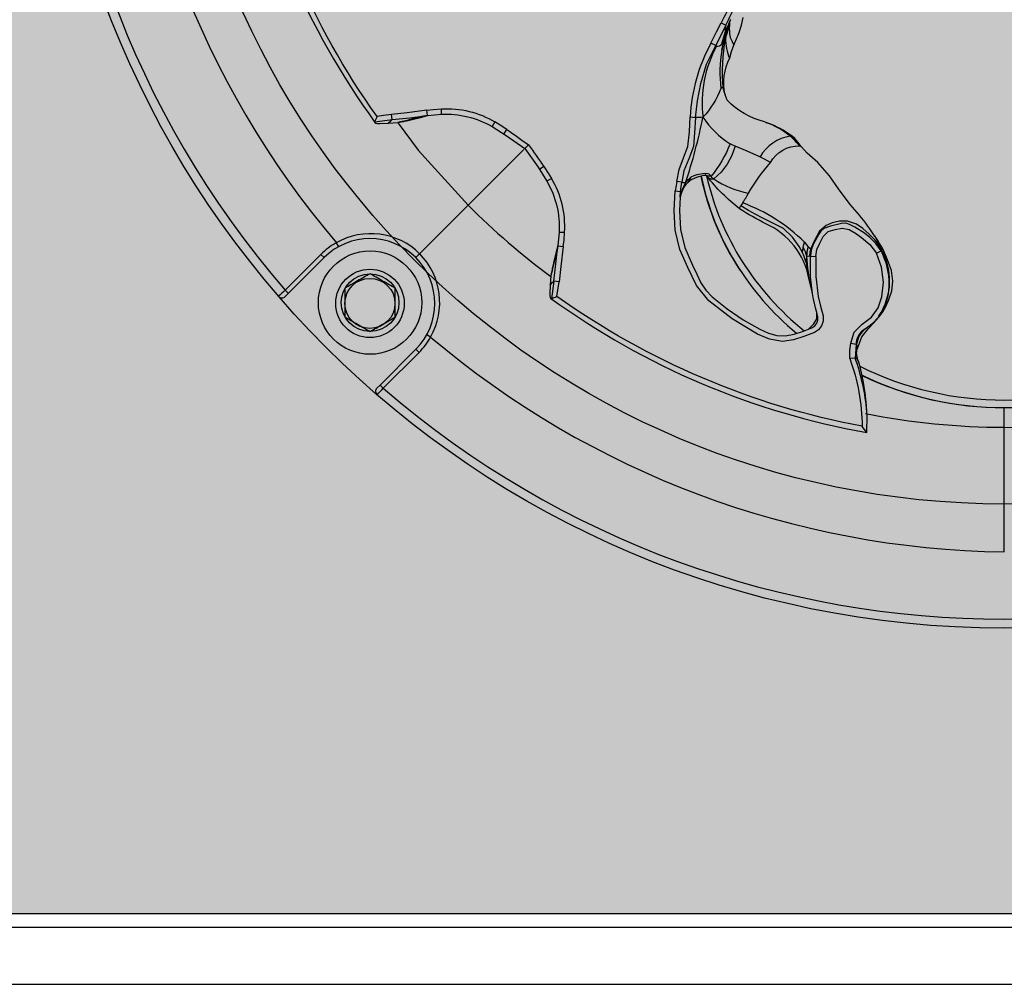
# Model space of a CAD drawing. Units: inches. Extents: x 0 to 271, y 0 to 170.
# Drawn here: x 35 to 37, y 78 to 81 of the extents above; entities that cross this region are included whole.
import ezdxf

# ---------------------------------------------------------------- set-up
doc = ezdxf.new("R2010")
doc.units = ezdxf.units.IN
doc.header["$MEASUREMENT"] = 0
for name, color, linetype in [('GRILLE', 8, 'Continuous'), ('HOUSING', 7, 'Continuous'), ('SCREW', 253, 'Continuous'), ('TWEETER', 2, 'Continuous')]:
    doc.layers.add(name, color=color, linetype=linetype)

# ---------------------------------------------------------------- blocks, each defined once
blk = doc.blocks.new('DRV.19mm.QT.001')
at = {"layer": 'TWEETER'}
h = blk.add_hatch(dxfattribs=at)
h.set_pattern_fill('HEX', color=256, scale=0.25)
h.set_pattern_definition([(0, (-140.56693, -58.91425), (0, 0.054126588), [0.03125, -0.0625]), (120, (-140.56693, -58.91425), (-0.046875, -0.027063294), [0.03125, -0.0625]), (60, (-140.53568, -58.91425), (-0.046875, 0.027063294), [0.03125, -0.0625])])
h.paths.add_polyline_path([(0.3625, -1.1357), (0.3819, -1.1078), (0.4077, -1.0787), (0.431, -1.058), (0.4436, -1.0439, 0.002006), (0.4579, -1.0261), (0.4639, -1.0208), (0.4689, -1.0173, -0.077613), (0.5243, -0.9896, 0.132684), (0.6059, -0.9424), (0.6103, -0.9302, 0.17167), (0.6001, -0.8497), (0.5961, -0.8356), (0.5914, -0.8219, 0.011296), (0.5794, -0.7943), (0.5743, -0.7783), (0.5711, -0.7617), (0.57, -0.7419), (0.5717, -0.7147), (0.5743, -0.6931, -0.005839), (0.5726, -0.6847), (0.5719, -0.6795), (0.5712, -0.6708, 0.155541), (0.2656, -0.4219), (0.2661, -0.4248), (0.267, -0.434), (0.2677, -0.444, 0.023106), (0.2703, -0.495), (0.2635, -0.527), (0.2556, -0.541), (0.2447, -0.5537), (0.2305, -0.565), (0.2136, -0.5741), (0.195, -0.5814), (0.175, -0.5868), (0.1645, -0.588), (0.1536, -0.5878), (0.1503, -0.5875), (0.1466, -0.587), (0.1427, -0.5864), (0.1415, -0.5863), (0.1262, -0.5838), (0.1133, -0.5823), (0.1012, -0.5816), (0.0878, -0.5812), (0.0658, -0.5801), (0.0438, -0.5774), (0.022, -0.5739), (0, -0.5719), (-0.022, -0.5739), (-0.0438, -0.5774), (-0.0658, -0.5801), (-0.0878, -0.5812), (-0.1012, -0.5816), (-0.1133, -0.5823), (-0.1262, -0.5838), (-0.1415, -0.5863), (-0.1449, -0.5868), (-0.1528, -0.5878), (-0.1645, -0.588), (-0.175, -0.5868), (-0.195, -0.5814), (-0.2136, -0.5741), (-0.2305, -0.565), (-0.2447, -0.5537), (-0.2556, -0.541), (-0.2635, -0.527), (-0.2703, -0.495, 0.023106), (-0.2677, -0.444), (-0.267, -0.434), (-0.2661, -0.4248), (-0.2656, -0.4219, 0.155541), (-0.5712, -0.6708), (-0.5719, -0.6795), (-0.5726, -0.6847, -0.005839), (-0.5743, -0.6931), (-0.5717, -0.7147), (-0.57, -0.7419), (-0.5711, -0.7617), (-0.5743, -0.7783), (-0.5794, -0.7943, 0.011296), (-0.5914, -0.8219), (-0.5961, -0.8356), (-0.6001, -0.8497, 0.17167), (-0.6103, -0.9302), (-0.6059, -0.9424, 0.132684), (-0.5243, -0.9896, -0.075231), (-0.4705, -1.0162), (-0.4639, -1.0208), (-0.4579, -1.0261, 0.002006), (-0.4436, -1.0439), (-0.431, -1.058), (-0.4077, -1.0787), (-0.3819, -1.1078), (-0.3625, -1.1357), (-0.3367, -1.1702, -0.052271), (-0.2649, -1.2685), (-0.2552, -1.2913), (-0.2466, -1.3147), (-0.2434, -1.3381), (-0.2461, -1.3592), (-0.2529, -1.3798), (-0.2595, -1.3945), (-0.2655, -1.4052), (-0.271, -1.4129), (-0.2754, -1.4183), (-0.279, -1.4223), (-0.2862, -1.4296), (-0.2978, -1.4417), (-0.3111, -1.4594), (-0.3202, -1.4826), (-0.3212, -1.4853), (-0.322, -1.4875), (-0.3227, -1.491), (-0.3228, -1.4963), (-0.3207, -1.5062), (-0.3182, -1.5154, -0.004745), (-0.3158, -1.5239, 0.233944), (0.3158, -1.5239, -0.004746), (0.3182, -1.5154), (0.3207, -1.5062), (0.3228, -1.4963), (0.3227, -1.491), (0.322, -1.4875), (0.3212, -1.4853), (0.3202, -1.4826), (0.3111, -1.4594), (0.2978, -1.4417), (0.2862, -1.4296), (0.279, -1.4223), (0.2754, -1.4183), (0.271, -1.4129), (0.2655, -1.4052), (0.2595, -1.3945), (0.2529, -1.3798), (0.2461, -1.3592), (0.2434, -1.3381), (0.2466, -1.3147), (0.2552, -1.2913), (0.2649, -1.2685, -0.052271), (0.3367, -1.1702)])
h.paths.add_polyline_path([(1.5239, 0.3158, -0.004745), (1.5154, 0.3182), (1.5062, 0.3207), (1.4963, 0.3228), (1.491, 0.3227), (1.4875, 0.322), (1.4853, 0.3212), (1.4826, 0.3202), (1.4594, 0.3111), (1.4417, 0.2978), (1.4296, 0.2862), (1.4223, 0.279), (1.4183, 0.2754), (1.4129, 0.271), (1.4052, 0.2655), (1.3945, 0.2595), (1.3798, 0.2529), (1.3592, 0.2461), (1.3381, 0.2434), (1.3147, 0.2466), (1.2913, 0.2552), (1.2685, 0.2649, -0.052271), (1.1702, 0.3367), (1.1357, 0.3625), (1.1078, 0.3819), (1.0787, 0.4077), (1.058, 0.431), (1.0439, 0.4436, 0.002006), (1.0261, 0.4579), (1.0208, 0.4639), (1.0173, 0.4689, -0.077613), (0.9896, 0.5243, 0.132684), (0.9424, 0.6059), (0.9302, 0.6103, 0.17167), (0.8497, 0.6001), (0.8356, 0.5961), (0.8219, 0.5914, 0.011296), (0.7943, 0.5794), (0.7783, 0.5743), (0.7617, 0.5711), (0.7419, 0.57), (0.7147, 0.5717), (0.6931, 0.5743, -0.005839), (0.6847, 0.5726), (0.6795, 0.5719), (0.6708, 0.5712, 0.155541), (0.4219, 0.2656), (0.4248, 0.2661), (0.434, 0.267), (0.444, 0.2677, 0.023106), (0.495, 0.2703), (0.527, 0.2635), (0.541, 0.2556), (0.5537, 0.2447), (0.565, 0.2305), (0.5741, 0.2136), (0.5814, 0.195), (0.5868, 0.175), (0.588, 0.1645), (0.5878, 0.1536), (0.5875, 0.1503), (0.587, 0.1466), (0.5864, 0.1427), (0.5863, 0.1415), (0.5838, 0.1262), (0.5823, 0.1133), (0.5816, 0.1012), (0.5812, 0.0878), (0.5801, 0.0658), (0.5774, 0.0438), (0.5739, 0.022), (0.5719, 0), (0.5739, -0.022), (0.5774, -0.0438), (0.5801, -0.0658), (0.5812, -0.0878), (0.5816, -0.1012), (0.5823, -0.1133), (0.5838, -0.1262), (0.5863, -0.1415), (0.5868, -0.1449), (0.5878, -0.1528), (0.588, -0.1645), (0.5868, -0.175), (0.5814, -0.195), (0.5741, -0.2136), (0.565, -0.2305), (0.5537, -0.2447), (0.541, -0.2556), (0.527, -0.2635), (0.495, -0.2703, 0.023106), (0.444, -0.2677), (0.434, -0.267), (0.4248, -0.2661), (0.4219, -0.2656, 0.155541), (0.6708, -0.5712), (0.6795, -0.5719), (0.6847, -0.5726, -0.005839), (0.6931, -0.5743), (0.7147, -0.5717), (0.7419, -0.57), (0.7617, -0.5711), (0.7783, -0.5743), (0.7943, -0.5794, 0.011296), (0.8219, -0.5914), (0.8356, -0.5961), (0.8497, -0.6001, 0.17167), (0.9302, -0.6103), (0.9424, -0.6059, 0.132684), (0.9896, -0.5243, -0.075231), (1.0162, -0.4705), (1.0208, -0.4639), (1.0261, -0.4579, 0.002006), (1.0439, -0.4436), (1.058, -0.431), (1.0787, -0.4077), (1.1078, -0.3819), (1.1357, -0.3625), (1.1702, -0.3367, -0.052271), (1.2685, -0.2649), (1.2913, -0.2552), (1.3147, -0.2466), (1.3381, -0.2434), (1.3592, -0.2461), (1.3798, -0.2529), (1.3945, -0.2595), (1.4052, -0.2655), (1.4129, -0.271), (1.4183, -0.2754), (1.4223, -0.279), (1.4296, -0.2862), (1.4417, -0.2978), (1.4594, -0.3111), (1.4826, -0.3202), (1.4853, -0.3212), (1.4875, -0.322), (1.491, -0.3227), (1.4963, -0.3228), (1.5062, -0.3207), (1.5154, -0.3182, -0.004746), (1.5239, -0.3158, 0.233944)])
h.paths.add_polyline_path([(0.6103, 0.9302), (0.6059, 0.9424, 0.132684), (0.5243, 0.9896, -0.075231), (0.4705, 1.0162), (0.4639, 1.0208), (0.4579, 1.0261, 0.002006), (0.4436, 1.0439), (0.431, 1.058), (0.4077, 1.0787), (0.3819, 1.1078), (0.3625, 1.1357), (0.3367, 1.1702, -0.052271), (0.2649, 1.2685), (0.2552, 1.2913), (0.2466, 1.3147), (0.2434, 1.3381), (0.2461, 1.3592), (0.2529, 1.3798), (0.2595, 1.3945), (0.2655, 1.4052), (0.271, 1.4129), (0.2754, 1.4183), (0.279, 1.4223), (0.2862, 1.4296), (0.2978, 1.4417), (0.3111, 1.4594), (0.3202, 1.4826), (0.3212, 1.4853), (0.322, 1.4875), (0.3227, 1.491), (0.3228, 1.4963), (0.3207, 1.5062), (0.3182, 1.5154, -0.004746), (0.3158, 1.5239, 0.233944), (-0.3158, 1.5239, -0.004745), (-0.3182, 1.5154), (-0.3207, 1.5062), (-0.3228, 1.4963), (-0.3227, 1.491), (-0.322, 1.4875), (-0.3212, 1.4853), (-0.3202, 1.4826), (-0.3111, 1.4594), (-0.2978, 1.4417), (-0.2862, 1.4296), (-0.279, 1.4223), (-0.2754, 1.4183), (-0.271, 1.4129), (-0.2655, 1.4052), (-0.2595, 1.3945), (-0.2529, 1.3798), (-0.2461, 1.3592), (-0.2434, 1.3381), (-0.2466, 1.3147), (-0.2552, 1.2913), (-0.2649, 1.2685, -0.052271), (-0.3367, 1.1702), (-0.3625, 1.1357), (-0.3819, 1.1078), (-0.4077, 1.0787), (-0.431, 1.058), (-0.4436, 1.0439, 0.002006), (-0.4579, 1.0261), (-0.4639, 1.0208), (-0.4689, 1.0173, -0.077613), (-0.5243, 0.9896, 0.132684), (-0.6059, 0.9424), (-0.6103, 0.9302, 0.17167), (-0.6001, 0.8497), (-0.5961, 0.8356), (-0.5914, 0.8219, 0.011296), (-0.5794, 0.7943), (-0.5743, 0.7783), (-0.5711, 0.7617), (-0.57, 0.7419), (-0.5717, 0.7147), (-0.5743, 0.6931, -0.005839), (-0.5726, 0.6847), (-0.5719, 0.6795), (-0.5712, 0.6708, 0.155541), (-0.2656, 0.4219), (-0.2661, 0.4248), (-0.267, 0.434), (-0.2677, 0.444, 0.023106), (-0.2703, 0.495), (-0.2635, 0.527), (-0.2556, 0.541), (-0.2447, 0.5537), (-0.2305, 0.565), (-0.2136, 0.5741), (-0.195, 0.5814), (-0.175, 0.5868), (-0.1645, 0.588), (-0.1536, 0.5878), (-0.1503, 0.5875), (-0.1466, 0.587), (-0.1427, 0.5864), (-0.1415, 0.5863), (-0.1262, 0.5838), (-0.1133, 0.5823), (-0.1012, 0.5816), (-0.0878, 0.5812), (-0.0658, 0.5801), (-0.0438, 0.5774), (-0.022, 0.5739), (0, 0.5719), (0.022, 0.5739), (0.0438, 0.5774), (0.0658, 0.5801), (0.0878, 0.5812), (0.1012, 0.5816), (0.1133, 0.5823), (0.1262, 0.5838), (0.1415, 0.5863), (0.1449, 0.5868), (0.1528, 0.5878), (0.1645, 0.588), (0.175, 0.5868), (0.195, 0.5814), (0.2136, 0.5741), (0.2305, 0.565), (0.2447, 0.5537), (0.2556, 0.541), (0.2635, 0.527), (0.2703, 0.495, 0.023106), (0.2677, 0.444), (0.267, 0.434), (0.2661, 0.4248), (0.2656, 0.4219, 0.155541), (0.5712, 0.6708), (0.5719, 0.6795), (0.5726, 0.6847, -0.005839), (0.5743, 0.6931), (0.5717, 0.7147), (0.57, 0.7419), (0.5711, 0.7617), (0.5743, 0.7783), (0.5794, 0.7943, 0.011296), (0.5914, 0.8219), (0.5961, 0.8356), (0.6001, 0.8497, 0.17167)])
h.paths.add_polyline_path([(-0.5801, 0.0658), (-0.5812, 0.0878), (-0.5816, 0.1012), (-0.5823, 0.1133), (-0.5838, 0.1262), (-0.5863, 0.1415), (-0.5868, 0.1449), (-0.5878, 0.1528), (-0.588, 0.1645), (-0.5868, 0.175), (-0.5814, 0.195), (-0.5741, 0.2136), (-0.565, 0.2305), (-0.5537, 0.2447), (-0.541, 0.2556), (-0.527, 0.2635), (-0.495, 0.2703, 0.023106), (-0.444, 0.2677), (-0.434, 0.267), (-0.4248, 0.2661), (-0.4219, 0.2656, 0.155541), (-0.6708, 0.5712), (-0.6795, 0.5719), (-0.6847, 0.5726, -0.005839), (-0.6931, 0.5743), (-0.7147, 0.5717), (-0.7419, 0.57), (-0.7617, 0.5711), (-0.7783, 0.5743), (-0.7943, 0.5794, 0.011296), (-0.8219, 0.5914), (-0.8356, 0.5961), (-0.8497, 0.6001, 0.17167), (-0.9302, 0.6103), (-0.9424, 0.6059, 0.132684), (-0.9896, 0.5243, -0.075231), (-1.0162, 0.4705), (-1.0208, 0.4639), (-1.0261, 0.4579, 0.002006), (-1.0439, 0.4436), (-1.058, 0.431), (-1.0787, 0.4077), (-1.1078, 0.3819), (-1.1357, 0.3625), (-1.1702, 0.3367, -0.052271), (-1.2685, 0.2649), (-1.2913, 0.2552), (-1.3147, 0.2466), (-1.3381, 0.2434), (-1.3592, 0.2461), (-1.3798, 0.2529), (-1.3945, 0.2595), (-1.4052, 0.2655), (-1.4129, 0.271), (-1.4183, 0.2754), (-1.4223, 0.279), (-1.4296, 0.2862), (-1.4417, 0.2978), (-1.4594, 0.3111), (-1.4826, 0.3202), (-1.4853, 0.3212), (-1.4875, 0.322), (-1.491, 0.3227), (-1.4963, 0.3228), (-1.5062, 0.3207), (-1.5154, 0.3182, -0.004746), (-1.5239, 0.3158, 0.233944), (-1.5239, -0.3158, -0.004745), (-1.5154, -0.3182), (-1.5062, -0.3207), (-1.4963, -0.3228), (-1.491, -0.3227), (-1.4875, -0.322), (-1.4853, -0.3212), (-1.4826, -0.3202), (-1.4594, -0.3111), (-1.4417, -0.2978), (-1.4296, -0.2862), (-1.4223, -0.279), (-1.4183, -0.2754), (-1.4129, -0.271), (-1.4052, -0.2655), (-1.3945, -0.2595), (-1.3798, -0.2529), (-1.3592, -0.2461), (-1.3381, -0.2434), (-1.3147, -0.2466), (-1.2913, -0.2552), (-1.2685, -0.2649, -0.052271), (-1.1702, -0.3367), (-1.1357, -0.3625), (-1.1078, -0.3819), (-1.0787, -0.4077), (-1.058, -0.431), (-1.0439, -0.4436, 0.002006), (-1.0261, -0.4579), (-1.0208, -0.4639), (-1.0173, -0.4689, -0.077613), (-0.9896, -0.5243, 0.132684), (-0.9424, -0.6059), (-0.9302, -0.6103, 0.17167), (-0.8497, -0.6001), (-0.8356, -0.5961), (-0.8219, -0.5914, 0.011296), (-0.7943, -0.5794), (-0.7783, -0.5743), (-0.7617, -0.5711), (-0.7419, -0.57), (-0.7147, -0.5717), (-0.6931, -0.5743, -0.005839), (-0.6847, -0.5726), (-0.6795, -0.5719), (-0.6708, -0.5712, 0.155541), (-0.4219, -0.2656), (-0.4248, -0.2661), (-0.434, -0.267), (-0.444, -0.2677, 0.023106), (-0.495, -0.2703), (-0.527, -0.2635), (-0.541, -0.2556), (-0.5537, -0.2447), (-0.565, -0.2305), (-0.5741, -0.2136), (-0.5814, -0.195), (-0.5868, -0.175), (-0.588, -0.1645), (-0.5878, -0.1536), (-0.5875, -0.1503), (-0.587, -0.1466), (-0.5864, -0.1427), (-0.5863, -0.1415), (-0.5838, -0.1262), (-0.5823, -0.1133), (-0.5816, -0.1012), (-0.5812, -0.0878), (-0.5801, -0.0658), (-0.5774, -0.0438), (-0.5739, -0.022), (-0.5719, 0), (-0.5739, 0.022), (-0.5774, 0.0438)])
h.paths.add_polyline_path([(-0.4269, 1.3319), (-0.4256, 1.3378), (-0.4257, 1.3372), (-0.4244, 1.3433), (-0.4224, 1.3518), (-0.4191, 1.3647), (-0.4181, 1.3734), (-0.4127, 1.3961), (-0.4099, 1.4062), (-0.41, 1.4205), (-0.4163, 1.4313), (-0.4226, 1.4377), (-0.4283, 1.4428), (-0.4371, 1.4462, 0.169631), (-0.6508, 1.1077), (-0.6499, 1.1086, -0.057697), (-0.5787, 1.1795, -0.02699), (-0.5214, 1.2122, 0.243799)])
h.paths.add_polyline_path([(-1.2122, 0.5214, -0.02699), (-1.1795, 0.5787, -0.057697), (-1.1086, 0.6499), (-1.1077, 0.6508, 0.169631), (-1.4462, 0.4371), (-1.4428, 0.4283), (-1.4377, 0.4226), (-1.4313, 0.4163), (-1.4205, 0.41), (-1.4062, 0.4099), (-1.3961, 0.4127), (-1.3734, 0.4181), (-1.3647, 0.4191), (-1.3518, 0.4224), (-1.3433, 0.4244), (-1.3372, 0.4257), (-1.3378, 0.4256), (-1.3319, 0.4269, 0.243799)])
h.paths.add_polyline_path([(0.4371, 1.4462), (0.4283, 1.4428), (0.4226, 1.4377), (0.4163, 1.4313), (0.41, 1.4205), (0.4099, 1.4062), (0.4127, 1.3961), (0.4181, 1.3734), (0.4191, 1.3647), (0.4224, 1.3518), (0.4244, 1.3433), (0.4257, 1.3372), (0.4256, 1.3378), (0.4269, 1.3319, 0.243799), (0.5214, 1.2122, -0.02699), (0.5787, 1.1795, -0.057697), (0.6499, 1.1086), (0.6508, 1.1077, 0.169631)])
h.paths.add_polyline_path([(1.1077, 0.6508), (1.1086, 0.6499, -0.057697), (1.1795, 0.5787, -0.02699), (1.2122, 0.5214, 0.243799), (1.3319, 0.4269), (1.3378, 0.4256), (1.3372, 0.4257), (1.3433, 0.4244), (1.3518, 0.4224), (1.3647, 0.4191), (1.3734, 0.4181), (1.3961, 0.4127), (1.4062, 0.4099), (1.4205, 0.41), (1.4313, 0.4163), (1.4377, 0.4226), (1.4428, 0.4283), (1.4462, 0.4371, 0.169631)])
h.paths.add_polyline_path([(1.4462, -0.4371), (1.4428, -0.4283), (1.4377, -0.4226), (1.4313, -0.4163), (1.4205, -0.41), (1.4062, -0.4099), (1.3961, -0.4127), (1.3734, -0.4181), (1.3647, -0.4191), (1.3518, -0.4224), (1.3433, -0.4244), (1.3372, -0.4257), (1.3378, -0.4256), (1.3319, -0.4269, 0.243799), (1.2122, -0.5214, -0.02699), (1.1795, -0.5787, -0.057697), (1.1086, -0.6499), (1.1077, -0.6508, 0.169631)])
h.paths.add_polyline_path([(-0.5214, -1.2122, -0.02699), (-0.5787, -1.1795, -0.057697), (-0.6499, -1.1086), (-0.6508, -1.1077, 0.169631), (-0.4371, -1.4462), (-0.4283, -1.4428), (-0.4226, -1.4377), (-0.4163, -1.4313), (-0.41, -1.4205), (-0.4099, -1.4062), (-0.4127, -1.3961), (-0.4181, -1.3734), (-0.4191, -1.3647), (-0.4224, -1.3518), (-0.4244, -1.3433), (-0.4257, -1.3372), (-0.4256, -1.3378), (-0.4269, -1.3319, 0.243799)])
h.paths.add_polyline_path([(0.6508, -1.1077), (0.6499, -1.1086, -0.057697), (0.5787, -1.1795, -0.02699), (0.5214, -1.2122, 0.243799), (0.4269, -1.3319), (0.4256, -1.3378), (0.4257, -1.3372), (0.4244, -1.3433), (0.4224, -1.3518), (0.4191, -1.3647), (0.4181, -1.3734), (0.4127, -1.3961), (0.4099, -1.4062), (0.41, -1.4205), (0.4163, -1.4313), (0.4226, -1.4377), (0.4283, -1.4428), (0.4371, -1.4462, 0.169631)])
h.paths.add_polyline_path([(-1.3319, -0.4269), (-1.3378, -0.4256), (-1.3372, -0.4257), (-1.3433, -0.4244), (-1.3518, -0.4224), (-1.3647, -0.4191), (-1.3734, -0.4181), (-1.3961, -0.4127), (-1.4062, -0.4099), (-1.4205, -0.41), (-1.4313, -0.4163), (-1.4377, -0.4226), (-1.4428, -0.4283), (-1.4462, -0.4371, 0.169631), (-1.1077, -0.6508), (-1.1086, -0.6499, -0.057697), (-1.1795, -0.5787, -0.02699), (-1.2122, -0.5214, 0.243799)])
for p, q in [((-0.6005, -0.7724), (-0.6007, -0.78)), ((-1.2304, -0.973), (-1.2304, -0.9612)), ((-1.3762, -0.9901), (-1.3762, -0.9898)), ((-1.2604, -0.9757), (-1.2742, -0.9778)), ((-1.1718, -1.1719), (-1.0501, -1.0501)), ((-0.973, -1.2304), (-0.9612, -1.2304)), ((-1.46, -1.2539), (-1.4552, -1.2625)), ((-0.9757, -1.2604), (-0.9778, -1.2742)), ((-1.5718, -1.3574), (-1.4936, -1.2793)), ((-1.4867, -1.2863), (-1.5718, -1.3713)), ((-1.4936, -1.2793), (-1.4867, -1.2863)), ((-1.5718, -1.3574), (-1.5648, -1.3644)), ((-0.9901, -1.3762), (-0.9898, -1.3762)), ((-1.2539, -1.46), (-1.2625, -1.4552)), ((-1.3644, -1.5648), (-1.2863, -1.4867)), ((-1.2793, -1.4936), (-1.3574, -1.5718)), ((-1.2793, -1.4936), (-1.2863, -1.4867)), ((-0.3234, -1.4918), (-0.3228, -1.4875)), ((-0.3224, -1.5007), (-0.3234, -1.4918)), ((-0.3222, -1.4999), (-0.3229, -1.4969)), ((-1.3713, -1.5718), (-1.3644, -1.5648)), ((-1.3574, -1.5718), (-1.3644, -1.5648)), ((0, -1.9296), (0, -1.6573))]:
    blk.add_line(p, q, dxfattribs=at)
for points in [[(-1.6688, -0.3002, 0.113363), (-1.3755, -0.9909), (-1.3734, -0.9926), (-1.3698, -0.9931), (-1.3651, -0.9932), (-1.3465, -0.9924), (-1.3255, -0.9909), (-1.3182, -0.9897), (-1.3125, -0.9885), (-1.3111, -0.9882), (-1.31, -0.988), (-1.3028, -0.9863), (-1.2971, -0.9851), (-1.2734, -0.9796), (-1.2604, -0.9757), (-1.2304, -0.973, -0.14598), (-1.1193, -0.9999), (-1.0889, -1.0191), (-1.0479, -1.0479), (-1.0191, -1.0889), (-0.9999, -1.1193, -0.14598), (-0.973, -1.2304), (-0.9757, -1.2604), (-0.9796, -1.2734), (-0.9851, -1.2971), (-0.9863, -1.3028), (-0.988, -1.31), (-0.9882, -1.3111), (-0.9885, -1.3125), (-0.9897, -1.3182), (-0.9909, -1.3255), (-0.9924, -1.3465), (-0.9932, -1.3651), (-0.9931, -1.3698), (-0.9926, -1.3734), (-0.9909, -1.3755, 0.113363), (-0.3002, -1.6688), (-0.2995, -1.6306), (-0.3002, -1.6231, 0.059214), (-0.3183, -1.515), (-0.3184, -1.5146), (-0.3207, -1.5062), (-0.3228, -1.4963), (-0.3227, -1.491), (-0.3223, -1.489), (-0.3221, -1.4877), (-0.3212, -1.4853), (-0.3202, -1.4826), (-0.3111, -1.4594), (-0.2978, -1.4417), (-0.2862, -1.4296), (-0.279, -1.4223), (-0.2754, -1.4183), (-0.271, -1.4129), (-0.2655, -1.4052), (-0.2595, -1.3945), (-0.2529, -1.3798), (-0.2461, -1.3592), (-0.2434, -1.3381), (-0.2466, -1.3147), (-0.2552, -1.2913), (-0.2649, -1.2685, 0.052271), (-0.3367, -1.1702), (-0.3625, -1.1357), (-0.3819, -1.1078), (-0.4077, -1.0787), (-0.431, -1.058), (-0.4436, -1.0439, -0.002006), (-0.4579, -1.0261), (-0.4639, -1.0208), (-0.4705, -1.0162, 0.075231), (-0.5243, -0.9896, -0.132684), (-0.6059, -0.9424), (-0.6103, -0.9302, -0.17167), (-0.6001, -0.8497), (-0.5961, -0.8356), (-0.5914, -0.8219, -0.011296), (-0.5794, -0.7943), (-0.5743, -0.7783), (-0.5711, -0.7617)], [(-1.3711, -0.9777, 0.008689), (-1.3762, -0.9898), (-1.338, -0.9843), (-1.3393, -0.9732), (-1.3572, -0.9756), (-1.3711, -0.9777, -0.108925), (-1.6551, -0.3107, -0.083529), (-1.5072, -0.3375), (-1.5058, -0.3259, 0.061078), (-1.6231, -0.3002)], [(-0.5955, -0.5955), (-0.6042, -0.6042, -0.214392), (-0.5836, -0.6777, -0.082099), (-0.6192, -0.7729)], [(-0.5987, -0.7654, -0.010992), (-0.6094, -0.7915, 0.022065), (-0.6086, -0.7779, 0.066892), (-0.5719, -0.6795), (-0.5836, -0.6777)], [(-0.7083, -1.154), (-0.7077, -1.1419), (-0.7047, -1.1215), (-0.7161, -1.1198), (-0.711, -1.0935), (-0.7015, -1.0683), (-0.6915, -1.0432), (-0.6881, -1.0112), (-0.6864, -0.9787), (-0.6752, -0.9797), (-0.6703, -0.9439), (-0.6636, -0.906), (-0.6511, -0.8636), (-0.6307, -0.8227), (-0.6411, -0.8174), (-0.6287, -0.7925), (-0.6192, -0.7729), (-0.6086, -0.7779), (-0.6307, -0.8227), (-0.6297, -0.8234), (-0.6289, -0.8237, 0.246777), (-0.6177, -0.82)], [(-0.6115, -0.8092), (-0.6177, -0.82, 0.002722), (-0.6094, -0.7915)], [(-0.5914, -0.8219), (-0.5914, -0.8209), (-0.5923, -0.8183), (-0.5944, -0.8146), (-0.5983, -0.8057), (-0.6001, -0.7961), (-0.6007, -0.78, 0.026597), (-0.6096, -0.8073, 0.100146), (-0.6005, -0.8505)], [(-0.6085, -0.7983), (-0.6096, -0.8073, 0.06863), (-0.6154, -0.9155)], [(-0.6158, -0.8246), (-0.6172, -0.8329, 0.077084), (-0.6193, -0.9164, -0.091791), (-0.6586, -0.9796, 0.108908), (-0.5995, -1.0373, -0.088281), (-0.6409, -1.1079, -0.180385), (-0.6536, -1.1056)], [(-0.6193, -0.9164), (-0.6168, -0.9134), (-0.6154, -0.9155, -0.001385), (-0.6103, -0.9302)], [(-1.3465, -0.9924), (-1.341, -0.9875), (-1.338, -0.9843), (-1.2996, -0.9805), (-1.2604, -0.9757), (-1.2622, -0.9641), (-1.2483, -0.9622), (-1.2304, -0.9612, -0.153111), (-1.1133, -0.9898)], [(-0.7062, -1.1458, -0.034857), (-0.6968, -1.1227, 0.030627), (-0.6586, -0.9796, -0.022672), (-0.6752, -0.9797), (-0.6768, -1.0132), (-0.6796, -1.0432), (-0.6898, -1.07), (-0.7001, -1.0966), (-0.7047, -1.1215, -0.00707), (-0.6968, -1.1227, -0.072928), (-0.6851, -1.1107)], [(-0.5214, -0.9906, -0.085505), (-0.4675, -1.0206), (-0.4693, -1.0178), (-0.4701, -1.0165), (-0.4703, -1.0163)], [(-0.265, -1.2684, -0.033319), (-0.271, -1.2645), (-0.2775, -1.255), (-0.2832, -1.2478), (-0.2868, -1.2436), (-0.2952, -1.2348), (-0.309, -1.223), (-0.3233, -1.2131), (-0.3427, -1.2067), (-0.3603, -1.2066), (-0.3759, -1.2105), (-0.3893, -1.216), (-0.404, -1.2288), (-0.4158, -1.2504), (-0.4232, -1.2667), (-0.425, -1.2746), (-0.4258, -1.2834, -0.181631), (-0.4314, -1.2834, 0.054139), (-0.4394, -1.2645), (-0.4382, -1.2577), (-0.437, -1.2523, 0.108508), (-0.5718, -1.1668, 0.008261), (-0.559, -1.1455, -0.046261), (-0.5112, -1.0781, -0.265368), (-0.4477, -1.0418, 0.019264), (-0.4675, -1.0206, -0.030766), (-0.4558, -1.0288)], [(-1.0479, -1.0479), (-1.0397, -1.0397, 0.000814), (-1.0064, -1.087), (-1.0161, -1.0936)], [(-0.5884, -1.0427, -0.155089), (-0.6348, -1.1144, 0.10037), (-0.559, -1.1455)], [(-0.9924, -1.3465), (-0.9875, -1.341), (-0.9843, -1.338), (-0.9805, -1.2996), (-0.9757, -1.2604), (-0.9641, -1.2622), (-0.9622, -1.2483), (-0.9612, -1.2304, 0.153111), (-0.9898, -1.1133)], [(-0.6502, -1.1081, 0.278007), (-0.6348, -1.1144), (-0.6389, -1.1117), (-0.6409, -1.1079), (-0.6451, -1.1041), (-0.6485, -1.1028), (-0.6528, -1.1026), (-0.6589, -1.1031), (-0.6717, -1.1055), (-0.6787, -1.1076), (-0.6851, -1.1107), (-0.6887, -1.1179), (-0.6915, -1.1219)], [(-0.7003, -1.1322), (-0.6999, -1.1316, 0.133259), (-0.6968, -1.1227)], [(-0.5718, -1.1668), (-0.5739, -1.1696), (-0.5759, -1.173, 0.198504), (-0.5787, -1.1795)], [(-0.2838, -1.2383), (-0.2773, -1.2506), (-0.271, -1.2645, 0.008646), (-0.2692, -1.2712), (-0.281, -1.2552), (-0.2856, -1.2501), (-0.2939, -1.242), (-0.3055, -1.233), (-0.3268, -1.2198), (-0.3384, -1.2137), (-0.3465, -1.211), (-0.3558, -1.2116), (-0.38, -1.2173), (-0.3943, -1.2228), (-0.4009, -1.2286), (-0.4053, -1.2349), (-0.4168, -1.2561), (-0.4175, -1.2574), (-0.4224, -1.2698), (-0.4237, -1.2833), (-0.4246, -1.2833), (-0.4258, -1.2834)], [(-0.4122, -1.2837), (-0.41, -1.2685), (-0.403, -1.2544), (-0.3957, -1.2404), (-0.3847, -1.2295), (-0.3697, -1.2249), (-0.3543, -1.2218), (-0.3391, -1.2252), (-0.3253, -1.2332), (-0.3121, -1.2421), (-0.2942, -1.258), (-0.2795, -1.2768), (-0.2692, -1.2712), (-0.2594, -1.2958), (-0.2583, -1.2997), (-0.2534, -1.3255, -0.170228), (-0.2708, -1.411, -0.094636), (-0.3094, -1.446, 0.225477), (-0.3239, -1.4756), (-0.3234, -1.4758), (-0.3228, -1.4763)], [(-0.4224, -1.3518, -0.035973), (-0.4314, -1.2834, -0.056737), (-0.4286, -1.2625), (-0.4252, -1.2655), (-0.4232, -1.2667)], [(-0.4314, -1.2834, 0.057223), (-0.4333, -1.2971, 0.003844), (-0.4269, -1.3319)], [(-0.3002, -1.6231, 0.061078), (-0.3259, -1.5058), (-0.3375, -1.5072, -0.083529), (-0.3107, -1.6551, -0.108925), (-0.9777, -1.3711), (-0.9756, -1.3572), (-0.9732, -1.3393), (-0.9843, -1.338), (-0.9898, -1.3762, 0.008689), (-0.9777, -1.3711)], [(-0.3212, -1.5089), (-0.3204, -1.5102), (-0.3199, -1.5111, -0.008956), (-0.3189, -1.5135), (-0.3187, -1.514), (-0.3184, -1.5146), (-0.3184, -1.5153), (-0.3184, -1.5154)]]:
    blk.add_lwpolyline(points, format="xyb", dxfattribs=at)
for points in [[(-0.6115, -0.8092), (-0.6064, -0.7905), (-0.5987, -0.7665)], [(-0.6172, -0.8329), (-0.6146, -0.8197), (-0.6115, -0.8092)], [(-0.6108, -0.8073), (-0.6106, -0.8075), (-0.6096, -0.8073)], [(-1.2622, -0.9641), (-1.3054, -0.9695), (-1.3393, -0.9732)], [(-1.3125, -0.9885), (-1.3136, -0.9884), (-1.3137, -0.9881), (-1.3131, -0.9877), (-1.32, -0.9895), (-1.3255, -0.9909)], [(-1.3131, -0.9877), (-1.292, -0.9823), (-1.2819, -0.9797)], [(-1.2811, -0.9796), (-1.2855, -0.9809), (-1.2923, -0.9833), (-1.3025, -0.986), (-1.31, -0.988)], [(-1.2923, -0.9833), (-1.2944, -0.9841), (-1.2971, -0.9851)], [(-1.2727, -0.9777), (-1.277, -0.9785), (-1.2859, -0.9807)], [(-1.0936, -1.0161), (-1.087, -1.0064), (-1.1016, -0.9969), (-1.1133, -0.9898), (-1.1193, -0.9999)], [(-0.4452, -1.0427), (-0.4455, -1.0424), (-0.4567, -1.0277)], [(-0.5112, -1.0781), (-0.5241, -1.0711), (-0.534, -1.0662), (-0.5618, -1.0538), (-0.5884, -1.0427), (-0.5949, -1.0397), (-0.5995, -1.0373)], [(-1.0064, -1.087), (-0.9969, -1.1016), (-0.9898, -1.1133), (-0.9999, -1.1193)], [(-0.4191, -1.3647), (-0.4233, -1.3282), (-0.4237, -1.2833), (-0.4122, -1.2837), (-0.4116, -1.3276), (-0.4065, -1.3712), (-0.4014, -1.3926), (-0.3956, -1.4139), (-0.3958, -1.4249), (-0.3995, -1.4352), (-0.4063, -1.4439), (-0.4152, -1.4503), (-0.4379, -1.4587), (-0.4611, -1.4658), (-0.485, -1.4694), (-0.5131, -1.4648), (-0.5393, -1.4534), (-0.595, -1.4204), (-0.6461, -1.3806), (-0.6731, -1.3471), (-0.6918, -1.3081), (-0.7092, -1.2684), (-0.7191, -1.2262), (-0.7217, -1.1833), (-0.7193, -1.1402)], [(-0.7161, -1.1198), (-0.7175, -1.1288), (-0.7193, -1.1402), (-0.7077, -1.1419), (-0.7063, -1.144), (-0.7062, -1.1458), (-0.7069, -1.1469)], [(-0.4411, -1.2748), (-0.4483, -1.2617), (-0.4629, -1.2416), (-0.4829, -1.2228), (-0.5087, -1.2092), (-0.5291, -1.1993), (-0.5434, -1.1922), (-0.5591, -1.1831), (-0.5759, -1.173)], [(-0.9641, -1.2622), (-0.9695, -1.3054), (-0.9732, -1.3393)], [(-0.4333, -1.2971), (-0.4374, -1.2836), (-0.4411, -1.2748), (-0.4405, -1.2707), (-0.4394, -1.2645)], [(-0.437, -1.2523), (-0.4321, -1.2586), (-0.4286, -1.2625)], [(-0.9796, -1.2811), (-0.9809, -1.2855), (-0.9833, -1.2923), (-0.986, -1.3025), (-0.988, -1.31)], [(-0.9877, -1.3131), (-0.9823, -1.292), (-0.9797, -1.2819)], [(-0.9777, -1.2727), (-0.9785, -1.277), (-0.9807, -1.2859)], [(-0.3355, -1.4736), (-0.3283, -1.4494), (-0.3104, -1.4318), (-0.2901, -1.4166), (-0.2757, -1.3961), (-0.268, -1.3723), (-0.264, -1.3399), (-0.2683, -1.3075), (-0.2795, -1.2768)], [(-0.9885, -1.3125), (-0.9884, -1.3136), (-0.9881, -1.3137), (-0.9877, -1.3131), (-0.9895, -1.32), (-0.9909, -1.3255)], [(-0.9833, -1.2923), (-0.9841, -1.2944), (-0.9851, -1.2971)], [(-0.4283, -1.4428), (-0.4209, -1.44), (-0.4144, -1.4354), (-0.4097, -1.4295), (-0.4073, -1.4228), (-0.4073, -1.4154), (-0.4099, -1.4062)], [(-0.3375, -1.5072), (-0.3376, -1.4883), (-0.3355, -1.4736), (-0.3239, -1.4756), (-0.3259, -1.5058), (-0.3233, -1.5072), (-0.3212, -1.5089), (-0.3229, -1.5003), (-0.3237, -1.4905), (-0.3231, -1.4846), (-0.3214, -1.4783), (-0.3221, -1.4771), (-0.3228, -1.4763), (-0.3169, -1.458), (-0.3045, -1.4423)], [(-0.3207, -1.4805), (-0.3226, -1.4868), (-0.3227, -1.4875)], [(-0.3203, -1.4825), (-0.3203, -1.4821), (-0.3207, -1.4805), (-0.321, -1.4793), (-0.3214, -1.4783)], [(-0.3237, -1.4905), (-0.3235, -1.4915), (-0.3234, -1.4918)], [(-0.3199, -1.5111), (-0.322, -1.5025), (-0.3225, -1.4992)]]:
    blk.add_lwpolyline(points, dxfattribs=at)
at = {"layer": 'TWEETER', "flags": 128}
for points in [[(-1.3247, -0.9921), (-1.281, -1.0513), (-1.1719, -1.1719)], [(-1.2779, -1.2779), (-1.2233, -1.2233), (-1.1719, -1.1719)], [(-1.2779, -1.2779), (-1.2793, -1.2793), (-1.2808, -1.2808), (-1.2823, -1.2823), (-1.2837, -1.2837), (-1.2848, -1.2848), (-1.2856, -1.2856), (-1.2861, -1.2861), (-1.2862, -1.2863)], [(0, -1.6573), (0, -1.6358), (0, -1.6142)]]:
    blk.add_lwpolyline(points, dxfattribs=at)
at = {"layer": 'TWEETER'}
blk.add_lwpolyline([(-0.4256, -1.3378), (-0.4269, -1.3319, 0.243799), (-0.5214, -1.2122, -0.02699), (-0.5787, -1.1795, -0.057697), (-0.6499, -1.1086), (-0.6516, -1.107), (-0.6523, -1.1066, 0.157907), (-0.6915, -1.1219), (-0.6958, -1.1263), (-0.7001, -1.1321), (-0.7029, -1.1375), (-0.7062, -1.1459), (-0.7083, -1.154), (-0.71, -1.1831), (-0.7074, -1.2248), (-0.698, -1.2645), (-0.6812, -1.3029), (-0.6718, -1.3228), (-0.663, -1.3416), (-0.6522, -1.3577), (-0.6382, -1.372), (-0.6055, -1.3986), (-0.5709, -1.4223), (-0.534, -1.443), (-0.5153, -1.4515), (-0.4969, -1.4567), (-0.4784, -1.4573), (-0.4594, -1.4533), (-0.4387, -1.4468), (-0.4283, -1.4428), (-0.4226, -1.4377), (-0.4163, -1.4313), (-0.41, -1.4205), (-0.4099, -1.4062), (-0.4127, -1.3961), (-0.4181, -1.3734), (-0.4191, -1.3647), (-0.4224, -1.3518), (-0.4244, -1.3433), (-0.4257, -1.3372)], format="xyb", close=True, dxfattribs=at)
for centre, radius in [((0, 0), 2.0965), ((-1.3865, -1.3865), 0.0748)]:
    blk.add_circle(centre, radius, dxfattribs=at)
for centre, radius, start, end in [((0, 0), 2.0768, 139.1855, 220.8145), ((0.0467, 0.0252), 1.9764, 180.7296, 220.3301), ((-0.3155, -0.9958), 0.3713, 151.2723, 177.3477), ((-0.4017, -0.9478), 0.2588, 151.3589, 187.0575), ((9.1706, 13.4927), 17.7607, 234.72207, 234.90856), ((-0.4524, -1.1139), 0.0945, 99.2435, 149.6805), ((-0.0808, -0.9864), 0.595, 191.8022, 213.3665), ((-0.0679, -0.9816), 0.6082, 191.9959, 230.5986), ((-0.0596, -0.971), 0.6069, 193.0181, 231.5281), ((-0.0488, -0.0511), 1.5866, 224.9423, 233.5693), ((-1.3865, -1.3865), 0.1417, 315, 135), ((-1.3847, -1.3858), 0.1519, 45.2996, 119.7291), ((-1.3865, -1.3865), 0.1516, 119.0169, 135), ((-0.3889, -1.3367), 0.1383, 325.5827, 31.5008), ((-1.3862, -1.3847), 0.1522, 330.3721, 44.597), ((0.6839, -3.7976), 3.323, 132.7501, 133.0897), ((-1.5787, -1.3644), 0.00984, 220.8343, 315), ((-1.3865, -1.3865), 0.1516, 315, 330.9831), ((0.0252, 0.0467), 1.9764, 229.6699, 269.2704), ((0, -0.8858), 0.712, 243.6655, 296.3342), ((-0.0018, -0.9019), 0.7123, 244.2824, 270.1456), ((0, -0.8908), 0.7236, 244.5662, 295.4337), ((0.0018, -0.9019), 0.7123, 269.8544, 295.7176), ((-1.3644, -1.5787), 0.00984, 135, 229.1657), ((-3.7976, 0.6839), 3.323, 316.9103, 317.2499), ((0, 0), 2.0768, 229.1855, 310.8145), ((0.0069, -0.0354), 1.6219, 258.9768, 269.7577), ((-0.0027, -0.1118), 1.5456, 270.0999, 281.2883), ((-2.468, -3.2986), 2.712, 36.935, 37.3034)]:
    blk.add_arc(centre, radius, start, end, dxfattribs=at)
blk = doc.blocks.new('6-32 SOCKET CAP')
at = {"layer": 'SCREW'}
for radius in [0.113, 0.0631]:
    blk.add_circle((0, 0), radius, dxfattribs=at)
for points, knots in [([(0, 0.0631), (-0.0043, 0.0607), (-0.0086, 0.0582), (-0.0177, 0.0529), (-0.0225, 0.0502), (-0.0368, 0.0419), (-0.0461, 0.0365), (-0.0547, 0.0316)], [0, 0, 0, 0, 0.25, 0.25, 0.5, 0.5, 1, 1, 1, 1]), ([(0.0547, 0.0316), (0.0504, 0.034), (0.046, 0.0366), (0.037, 0.0418), (0.0322, 0.0445), (0.0179, 0.0528), (0.0086, 0.0582), (0, 0.0631)], [0, 0, 0, 0, 0.25, 0.25, 0.5, 0.5, 1, 1, 1, 1]), ([(-0.0547, -0.0316), (-0.0547, -0.0267), (-0.0547, -0.0215), (-0.0547, -0.011), (-0.0547, -0.0055), (-0.0547, 0.0056), (-0.0547, 0.011), (-0.0547, 0.0216), (-0.0547, 0.0267), (-0.0547, 0.0316)], [0, 0, 0, 0, 0.25, 0.25, 0.5, 0.5, 0.75, 0.75, 1, 1, 1, 1]), ([(0.0547, -0.0316), (0.0547, -0.0267), (0.0547, -0.0215), (0.0547, -0.011), (0.0547, -0.0055), (0.0547, 0.0056), (0.0547, 0.011), (0.0547, 0.0216), (0.0547, 0.0267), (0.0547, 0.0316)], [0, 0, 0, 0, 0.25, 0.25, 0.5, 0.5, 0.75, 0.75, 1, 1, 1, 1]), ([(-0.0547, -0.0316), (-0.0504, -0.034), (-0.046, -0.0366), (-0.037, -0.0418), (-0.0322, -0.0445), (-0.0179, -0.0528), (-0.0086, -0.0582), (0, -0.0631)], [0, 0, 0, 0, 0.25, 0.25, 0.5, 0.5, 1, 1, 1, 1]), ([(0, -0.0631), (0.0043, -0.0607), (0.0086, -0.0582), (0.0177, -0.0529), (0.0225, -0.0502), (0.0368, -0.0419), (0.0461, -0.0365), (0.0547, -0.0316)], [0, 0, 0, 0, 0.25, 0.25, 0.5, 0.5, 1, 1, 1, 1])]:
    blk.add_open_spline(points, degree=3, knots=knots, dxfattribs=at)

msp = doc.modelspace()

# ---------------------------------------------------------------- hatches: boundary and pattern name
at = {"layer": 'GRILLE'}
h = msp.add_hatch(dxfattribs=at)
h.set_pattern_fill('HEX', color=256)
h.set_pattern_definition([(0, (-3463.09053, 74.46406), (0, 0.216506351), [0.125, -0.25]), (120, (-3463.09053, 74.46406), (-0.1875, -0.108253175), [0.125, -0.25]), (60, (-3462.96553, 74.46406), (-0.1875, 0.108253175), [0.125, -0.25])])
h.paths.add_polyline_path([(17.9744, 84.0156), (17.9744, 78.5756), (55.6644, 78.5756), (55.6644, 84.0156)])

# ---------------------------------------------------------------- linework, layer by layer
msp.add_lwpolyline([(17.9744, 84.0156), (17.9744, 78.5756), (55.6644, 78.5756), (55.6644, 84.0156)], close=True, dxfattribs=at)
at = {"layer": 'HOUSING'}
msp.add_line((17.9444, 78.5456), (55.6944, 78.5456), dxfattribs=at)
msp.add_lwpolyline([(55.6944, 84.1706), (17.9444, 84.1706), (17.9444, 78.4206), (55.6944, 78.4206)], close=True, dxfattribs=at)
for centre, radius in [((36.8194, 81.2956), 1.825), ((35.4329, 79.9092), 0.0547)]:
    msp.add_circle(centre, radius, dxfattribs=at)

# ---------------------------------------------------------------- block references
at = {"layer": 'SCREW'}
msp.add_blockref('6-32 SOCKET CAP', (35.4332, 79.9109), dxfattribs=at)
at = {"layer": 'TWEETER'}
msp.add_blockref('DRV.19mm.QT.001', (36.8194, 81.2956), dxfattribs=at)

doc.saveas('drawing.dxf')
